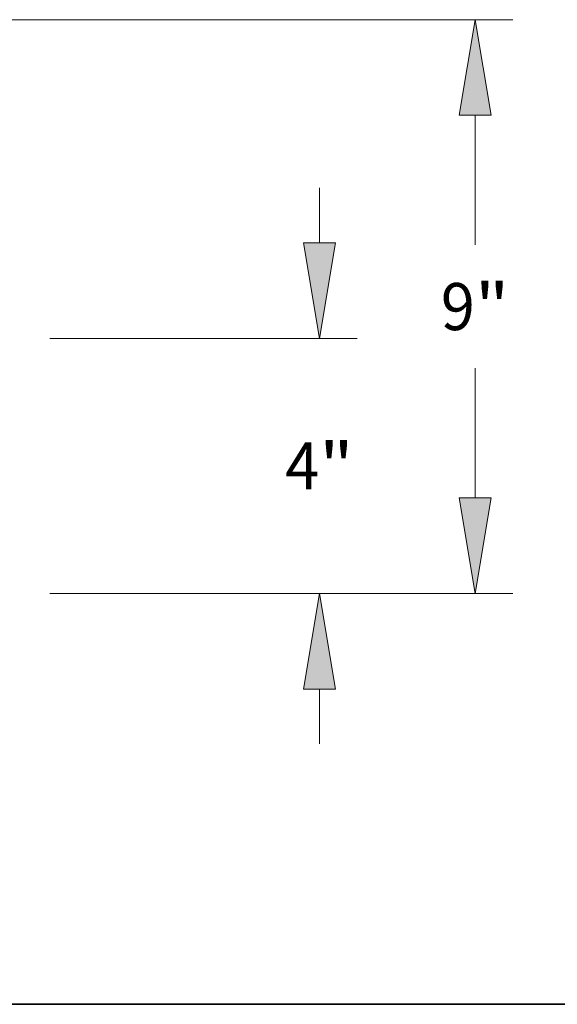
# Model space of a CAD drawing. Extents: x 0 to 10.8, y 0 to 8.2.
# Drawn here: x 5.5 to 6.7, y 0.2 to 2.3 of the extents above; entities that cross this region are included whole.
import ezdxf
from ezdxf.enums import TextEntityAlignment as Align

# ---------------------------------------------------------------- set-up
doc = ezdxf.new("R2010")
doc.units = 0
doc.header["$MEASUREMENT"] = 0
doc.layers.get('0').update_dxf_attribs({"lineweight": 13})
doc.layers.add('1', color=7, linetype='Continuous', lineweight=13)
doc.styles.get("Standard").update_dxf_attribs({"font": 'isocp.shx'})

# ---------------------------------------------------------------- blocks, each defined once
blk = doc.blocks.new('BLOCK21')
at = {"color": 7, "lineweight": 13, "ltscale": 0.03937}
for p, q in [((20.322088, 5.749234), (20.322088, 6.611031)), ((16.090257, 4.25), (20.912346, 4.25)), ((16.090257, 0.25), (20.912346, 0.25)), ((20.322088, -2.111031), (20.322088, -1.249234))]:
    blk.add_line(p, q, dxfattribs=at)
for points in [[(20.072216, 5.749234), (20.322088, 4.25), (20.571959, 5.749234)], [(20.571959, -1.249234), (20.322088, 0.25), (20.072216, -1.249234)]]:
    blk.add_lwpolyline(points, close=True, dxfattribs=at)
for points in [[(20.072216, 5.749234), (20.322088, 4.25), (20.072216, 5.749234), (20.571959, 5.749234)], [(20.571959, -1.249234), (20.322088, 0.25), (20.571959, -1.249234), (20.072216, -1.249234)]]:
    blk.add_solid(points, dxfattribs=at)
for s, p, p2 in [('"', (20.318106, 1.881089), (20.859176, 1.881089)), ('4', (19.784999, 1.881089), (20.318109, 1.881089))]:
    blk.add_text(s, height=0.737822, dxfattribs=at).set_placement(p, p2, align=Align.FIT)
blk = doc.blocks.new('BLOCK22')
at = {"color": 7, "lineweight": 13, "ltscale": 0.03937}
for p, q in [((9.418998, 9.25), (23.355264, 9.25)), ((22.765006, 5.718613), (22.765006, 7.750766)), ((22.765006, 1.749234), (22.765006, 3.781387)), ((16.090257, 0.25), (23.355264, 0.25))]:
    blk.add_line(p, q, dxfattribs=at)
for points in [[(23.014877, 7.750766), (22.765006, 9.25), (22.515134, 7.750766)], [(22.515134, 1.749234), (22.765006, 0.25), (23.014877, 1.749234)]]:
    blk.add_lwpolyline(points, close=True, dxfattribs=at)
for points in [[(23.014877, 7.750766), (22.765006, 9.25), (23.014877, 7.750766), (22.515134, 7.750766)], [(22.515134, 1.749234), (22.765006, 0.25), (22.515134, 1.749234), (23.014877, 1.749234)]]:
    blk.add_solid(points, dxfattribs=at)
for s, p, p2 in [('9', (22.227915, 4.381089), (22.761026, 4.381089)), ('"', (22.761026, 4.381089), (23.302096, 4.381089))]:
    blk.add_text(s, height=0.737822, dxfattribs=at).set_placement(p, p2, align=Align.FIT)

msp = doc.modelspace()

# ---------------------------------------------------------------- linework, layer by layer
at = {"layer": '1', "color": 7, "lineweight": 35, "ltscale": 0.03937}
msp.add_line((0.25, 0.25), (10.75, 0.25), dxfattribs=at)

# ---------------------------------------------------------------- block references
at = {"lineweight": 0, "xscale": 0.1334, "yscale": 0.1334, "zscale": 0.1334}
for name in ['BLOCK22', 'BLOCK21']:
    msp.add_blockref(name, (3.4475, 1.0764), dxfattribs=at)

doc.saveas('drawing.dxf')
